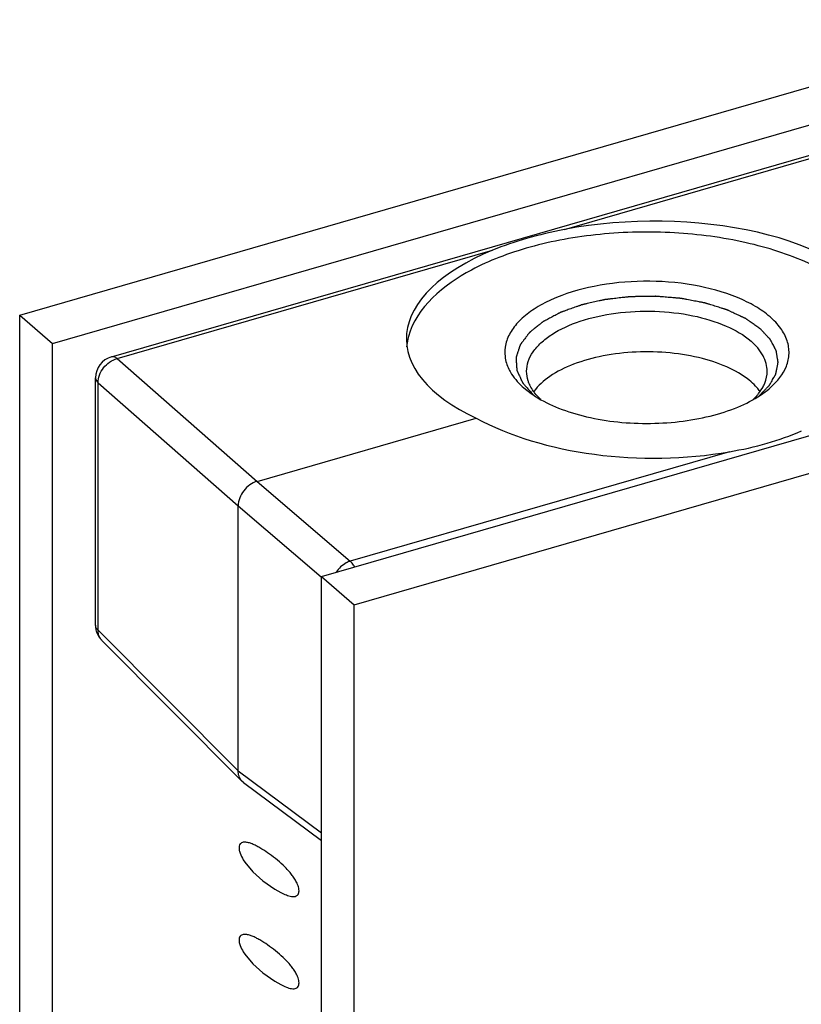
# Model space of a CAD drawing. Units: millimetres. Extents: x 0 to 594, y 0 to 420.
# Drawn here: x 477 to 495, y 348 to 371 of the extents above; entities that cross this region are included whole.
import ezdxf

# ---------------------------------------------------------------- set-up
doc = ezdxf.new("R2010")
doc.units = ezdxf.units.MM
doc.header["$LTSCALE"] = 32.67
for name, color, linetype in [('X00050000_L1_BL25', 7, 'CONTINUOUS'), ('X16120000_BL3', 7, 'CONTINUOUS'), ('X16220000_BL0', 7, 'CONTINUOUS'), ('X16975000_BL1', 7, 'CONTINUOUS')]:
    doc.layers.add(name, color=color, linetype=linetype)

# ---------------------------------------------------------------- blocks, each defined once
blk = doc.blocks.new('X16220000_BL0', base_point=(306.417, 208.014))
at = {"layer": 'X16220000_BL0', "color": 3, "linetype": 'CONTINUOUS'}
for p, q in [((477.431, 363.835), (500.813, 370.585)), ((477.431, 333.524), (477.431, 363.835))]:
    blk.add_line(p, q, dxfattribs=at)
at = {"layer": 'X16220000_BL0', "color": 7, "linetype": 'CONTINUOUS'}
for p, q in [((478.181, 363.186), (501.563, 369.936)), ((477.431, 363.835), (478.181, 363.186)), ((478.181, 332.875), (478.181, 363.186))]:
    blk.add_line(p, q, dxfattribs=at)
blk = doc.blocks.new('X16975000_BL1', base_point=(310.261, 206.714))
at = {"layer": 'X16975000_BL1', "color": 7, "linetype": 'CONTINUOUS'}
for p, q in [((479.527, 362.879), (501.286, 369.16)), ((479.166, 356.748), (479.166, 362.398)), ((488.958, 362.169), (489.123, 362.042)), ((482.86, 360.033), (487.867, 361.479)), ((482.427, 353.413), (482.427, 359.476)), ((479.312, 356.395), (482.517, 353.174)), ((482.549, 353.147), (482.518, 353.174)), ((482.549, 353.147), (484.331, 351.823))]:
    blk.add_line(p, q, dxfattribs=at)
at = {"layer": 'X16975000_BL1', "color": 9, "linetype": 'CONTINUOUS'}
for p, q in [((489.886, 365.791), (501.416, 369.12)), ((479.657, 362.839), (488.242, 365.317)), ((479.657, 362.839), (482.86, 360.033)), ((479.166, 362.398), (479.166, 362.398)), ((479.225, 356.631), (479.225, 362.281)), ((479.225, 362.281), (482.427, 359.476)), ((493.66, 360.71), (484.99, 358.207)), ((482.86, 360.033), (484.99, 358.207)), ((482.427, 359.476), (484.323, 357.851)), ((479.225, 356.631), (482.427, 353.413)), ((482.427, 353.413), (484.331, 351.998))]:
    blk.add_line(p, q, dxfattribs=at)
at = {"layer": 'X16975000_BL1', "color": 7, "linetype": 'CONTINUOUS'}
for centre, radius, start, end in [((487.692, 362.976), 1.419, 167.4768, 174.7341), ((487.743, 362.966), 1.471, 165.2464, 167.4979), ((479.666, 362.398), 0.5, 106.1049, 180.0279), ((489.843, 362.586), 0.826, 203.067, 204.1915), ((493.451, 361.43), 1.121, 35.9169, 38.5777), ((490.53, 364.042), 2.446, 234.8608, 237.6564), ((490.084, 362.73), 1.107, 215.8747, 217.5134), ((490.107, 362.747), 1.136, 217.508, 217.901), ((479.666, 356.747), 0.5, 179.8847, 184.5078), ((479.667, 356.748), 0.5, 214.9567, 224.8258), ((482.72, 353.375), 0.285, 219.6488, 224.8472)]:
    blk.add_arc(centre, radius, start, end, dxfattribs=at)
at = {"layer": 'X16975000_BL1', "color": 9, "linetype": 'CONTINUOUS'}
blk.add_arc((479.511, 356.593), 0.281, 218.0511, 224.8432, dxfattribs=at)
at = {"layer": 'X16975000_BL1', "color": 7, "linetype": 'CONTINUOUS'}
for centre, major_axis, ratio, start_param, end_param in [((491.773, 363.372), (5.5, 0.107), 0.47367, 6.540172, 8.19487), ((491.773, 363.372), (5.5, 0.107), 0.47367, 2.258636, 3.913334), ((491.773, 363.457), (5.5, -0.115), 0.526024, -2.349618, -1.209675)]:
    blk.add_ellipse(centre, major_axis=major_axis, ratio=ratio, start_param=start_param, end_param=end_param, dxfattribs=at)
for points, knots in [([(496.536, 364.356), (496.386, 364.487), (496.042, 364.733), (495.224, 365.159), (494, 365.542), (492.389, 365.757), (490.987, 365.729), (489.887, 365.576), (489.114, 365.401), (488.4, 365.167), (487.339, 364.692), (486.498, 364.015), (486.32, 363.34)], [0, 0, 0, 0, 0.052963, 0.11181, 0.244609, 0.391473, 0.54232, 0.61591, 0.686518, 0.753, 0.81444, 1, 1, 1, 1]), ([(489.886, 365.791), (489.595, 365.737), (489.041, 365.596), (488.496, 365.421), (488.242, 365.317)], [0, 0, 0, 0, 0.518707, 1, 1, 1, 1]), ([(494.588, 363.794), (494.485, 363.883), (494.245, 364.049), (493.67, 364.328), (492.808, 364.556), (491.698, 364.639), (490.596, 364.531), (489.754, 364.283), (489.203, 363.99), (488.887, 363.747), (488.659, 363.477), (488.53, 363.185), (488.511, 362.88), (488.571, 362.688), (488.615, 362.598)], [0, 0, 0, 0, 0.055956, 0.118935, 0.262032, 0.418641, 0.574251, 0.714599, 0.775729, 0.829828, 0.877207, 0.919337, 0.959044, 1, 1, 1, 1]), ([(489.023, 362.548), (489.023, 362.624), (489.05, 362.782), (489.166, 363.005), (489.35, 363.212), (489.698, 363.475), (490.274, 363.729), (491.077, 363.903), (491.949, 363.944), (492.804, 363.848), (493.555, 363.626), (493.987, 363.381), (494.155, 363.236)], [0, 0, 0, 0, 0.038828, 0.080551, 0.127245, 0.179985, 0.303536, 0.446714, 0.599465, 0.74978, 0.886111, 1, 1, 1, 1]), ([(494.961, 362.665), (494.997, 362.757), (495.041, 362.954), (494.994, 363.26), (494.836, 363.55), (494.678, 363.715), (494.588, 363.794)], [0, 0, 0, 0, 0.233581, 0.465201, 0.716025, 1, 1, 1, 1]), ([(494.523, 362.548), (494.523, 362.609), (494.506, 362.733), (494.404, 362.982), (494.263, 363.142), (494.155, 363.236)], [0, 0, 0, 0, 0.225808, 0.462895, 1, 1, 1, 1]), ([(494.155, 362.307), (494.011, 362.431), (493.651, 362.648), (493.022, 362.864), (492.297, 362.988), (491.533, 363.007), (490.787, 362.922), (490.116, 362.739), (489.569, 362.472), (489.284, 362.221), (489.186, 362.086)], [0, 0, 0, 0, 0.106634, 0.232432, 0.371976, 0.517473, 0.660235, 0.791978, 0.906191, 1, 1, 1, 1]), ([(488.615, 362.598), (488.633, 362.56), (488.724, 362.399), (488.852, 362.261), (488.958, 362.169)], [0, 0, 0, 0, 0.232229, 1, 1, 1, 1]), ([(494.427, 362.043), (494.49, 362.088), (494.706, 362.257), (494.888, 362.481), (494.961, 362.665)], [0, 0, 0, 0, 0.281, 1, 1, 1, 1]), ([(489.083, 362.263), (489.073, 362.286), (489.039, 362.377), (489.023, 362.476), (489.023, 362.548)], [0, 0, 0, 0, 0.25758, 1, 1, 1, 1]), ([(494.429, 362.193), (494.444, 362.221), (494.497, 362.333), (494.523, 362.457), (494.523, 362.548)], [0, 0, 0, 0, 0.261313, 1, 1, 1, 1]), ([(489.187, 362.081), (489.177, 362.095), (489.141, 362.148), (489.109, 362.204), (489.09, 362.248)], [0, 0, 0, 0, 0.258013, 1, 1, 1, 1]), ([(494.327, 362.129), (494.315, 362.144), (494.262, 362.208), (494.202, 362.266), (494.155, 362.307)], [0, 0, 0, 0, 0.24048, 1, 1, 1, 1]), ([(494.285, 361.989), (494.3, 362.005), (494.353, 362.069), (494.4, 362.138), (494.429, 362.193)], [0, 0, 0, 0, 0.260828, 1, 1, 1, 1]), ([(489.344, 361.903), (489.332, 361.915), (489.285, 361.961), (489.241, 362.011), (489.211, 362.05)], [0, 0, 0, 0, 0.257995, 1, 1, 1, 1]), ([(489.221, 361.975), (489.389, 361.869), (489.771, 361.683), (490.408, 361.491), (491.116, 361.375), (491.857, 361.343), (492.595, 361.395), (493.289, 361.528), (493.906, 361.736), (494.27, 361.932), (494.427, 362.043)], [0, 0, 0, 0, 0.109573, 0.232925, 0.366232, 0.504431, 0.641995, 0.773466, 0.893996, 1, 1, 1, 1]), ([(494.192, 361.895), (494.2, 361.902), (494.233, 361.933), (494.263, 361.965), (494.285, 361.989)], [0, 0, 0, 0, 0.255471, 1, 1, 1, 1]), ([(493.66, 360.71), (493.95, 360.761), (494.511, 360.877), (495.049, 361.076), (495.304, 361.184)], [0, 0, 0, 0, 0.515956, 1, 1, 1, 1]), ([(482.86, 360.033), (482.74, 359.999), (482.528, 359.843), (482.427, 359.597), (482.427, 359.476)], [0, 0, 0, 0, 0.505915, 1, 1, 1, 1]), ([(482.5, 353.193), (482.476, 353.222), (482.438, 353.293), (482.427, 353.372), (482.427, 353.413)], [0, 0, 0, 0, 0.481991, 1, 1, 1, 1])]:
    blk.add_open_spline(points, degree=3, knots=knots, dxfattribs=at)
at = {"layer": 'X16975000_BL1', "color": 2, "linetype": 'CONTINUOUS'}
for points, knots in [([(494.371, 363.515), (494.343, 363.535), (494.3, 363.565), (494.243, 363.604), (494.201, 363.634), (494.158, 363.664), (494.123, 363.689), (494.094, 363.708), (494.076, 363.721), (494.062, 363.731), (494.052, 363.738), (494.043, 363.744), (494.037, 363.749), (494.033, 363.751), (494.03, 363.753), (494.027, 363.755), (494.023, 363.757), (494.015, 363.76), (494.004, 363.766), (493.99, 363.772), (493.972, 363.78), (493.95, 363.791), (493.915, 363.807), (493.87, 363.828), (493.817, 363.853), (493.764, 363.878), (493.719, 363.899), (493.683, 363.916), (493.661, 363.926), (493.643, 363.935), (493.63, 363.941), (493.619, 363.946), (493.611, 363.95), (493.607, 363.952), (493.604, 363.953), (493.6, 363.955), (493.594, 363.956), (493.585, 363.959), (493.572, 363.963), (493.557, 363.968), (493.536, 363.974), (493.51, 363.982), (493.469, 363.995), (493.417, 364.012), (493.355, 364.031), (493.293, 364.05), (493.241, 364.067), (493.2, 364.079), (493.174, 364.088), (493.153, 364.094), (493.138, 364.099), (493.125, 364.103), (493.116, 364.106), (493.111, 364.107), (493.107, 364.109), (493.103, 364.109), (493.097, 364.11), (493.087, 364.112), (493.072, 364.115), (493.055, 364.118), (493.031, 364.123), (493.002, 364.128), (492.956, 364.137), (492.898, 364.148), (492.828, 364.161), (492.759, 364.174), (492.7, 364.185), (492.654, 364.194), (492.625, 364.2), (492.602, 364.204), (492.584, 364.207), (492.57, 364.21), (492.56, 364.212), (492.554, 364.213), (492.55, 364.214), (492.545, 364.214), (492.539, 364.215), (492.528, 364.216), (492.513, 364.217), (492.495, 364.218), (492.471, 364.22), (492.441, 364.223), (492.393, 364.227), (492.333, 364.232), (492.261, 364.238), (492.188, 364.244), (492.128, 364.249), (492.08, 364.253), (492.05, 364.255), (492.026, 364.257), (492.008, 364.259), (491.993, 364.26), (491.982, 364.261), (491.976, 364.261), (491.972, 364.262), (491.967, 364.262), (491.961, 364.262), (491.951, 364.261), (491.935, 364.261), (491.917, 364.261), (491.893, 364.26), (491.862, 364.26), (491.813, 364.259), (491.752, 364.258), (491.679, 364.257), (491.606, 364.256), (491.545, 364.255), (491.496, 364.254), (491.466, 364.254), (491.442, 364.253), (491.423, 364.253), (491.408, 364.253), (491.397, 364.253), (491.391, 364.252), (491.387, 364.253), (491.382, 364.252), (491.376, 364.251), (491.366, 364.25), (491.351, 364.248), (491.333, 364.246), (491.309, 364.244), (491.28, 364.24), (491.232, 364.235), (491.173, 364.228), (491.101, 364.22), (491.03, 364.211), (490.971, 364.204), (490.923, 364.199), (490.893, 364.196), (490.87, 364.193), (490.852, 364.191), (490.837, 364.189), (490.827, 364.188), (490.821, 364.187), (490.816, 364.187), (490.812, 364.186), (490.806, 364.184), (490.796, 364.182), (490.782, 364.179), (490.765, 364.175), (490.743, 364.17), (490.714, 364.164), (490.669, 364.153), (490.612, 364.141), (490.545, 364.125), (490.477, 364.11), (490.42, 364.097), (490.375, 364.087), (490.347, 364.081), (490.324, 364.075), (490.307, 364.072), (490.293, 364.068), (490.283, 364.066), (490.277, 364.065), (490.273, 364.064), (490.269, 364.063), (490.264, 364.061), (490.256, 364.058), (490.243, 364.053), (490.228, 364.048), (490.209, 364.041), (490.184, 364.032), (490.144, 364.018), (490.095, 364), (490.035, 363.979), (489.975, 363.957), (489.926, 363.94), (489.886, 363.926), (489.861, 363.917), (489.842, 363.91), (489.827, 363.904), (489.814, 363.9), (489.806, 363.897), (489.801, 363.895), (489.797, 363.894), (489.794, 363.892), (489.79, 363.89), (489.782, 363.886), (489.772, 363.88), (489.759, 363.874), (489.743, 363.865), (489.722, 363.854), (489.688, 363.836), (489.647, 363.814), (489.597, 363.787), (489.546, 363.76), (489.505, 363.738), (489.471, 363.72), (489.45, 363.709), (489.434, 363.7), (489.421, 363.694), (489.411, 363.688), (489.403, 363.684), (489.399, 363.682), (489.396, 363.68), (489.394, 363.678), (489.39, 363.676), (489.385, 363.671), (489.377, 363.665), (489.367, 363.657), (489.354, 363.647), (489.338, 363.634), (489.312, 363.613), (489.28, 363.587), (489.241, 363.556), (489.209, 363.53), (489.183, 363.509), (489.163, 363.494), (489.144, 363.478), (489.128, 363.466), (489.115, 363.455), (489.105, 363.447), (489.097, 363.441), (489.092, 363.436), (489.088, 363.434), (489.086, 363.432), (489.084, 363.43), (489.082, 363.427), (489.078, 363.422), (489.073, 363.414), (489.066, 363.406), (489.057, 363.394), (489.046, 363.38), (489.033, 363.362), (489.02, 363.345), (489.003, 363.322), (488.981, 363.293), (488.959, 363.264), (488.941, 363.24), (488.928, 363.223), (488.915, 363.205), (488.904, 363.191), (488.895, 363.179), (488.89, 363.172), (488.885, 363.166), (488.882, 363.162), (488.879, 363.158), (488.877, 363.156), (488.876, 363.154), (488.875, 363.153), (488.875, 363.152), (488.874, 363.151), (488.874, 363.148), (488.872, 363.144), (488.871, 363.14), (488.869, 363.134), (488.866, 363.126), (488.862, 363.114), (488.857, 363.099), (488.851, 363.081), (488.845, 363.063), (488.837, 363.039), (488.827, 363.009), (488.817, 362.979), (488.81, 362.955), (488.804, 362.937), (488.798, 362.919), (488.793, 362.903), (488.789, 362.891), (488.786, 362.884), (488.784, 362.878), (488.783, 362.873), (488.781, 362.87), (488.78, 362.867), (488.78, 362.865), (488.779, 362.864), (488.78, 362.863), (488.78, 362.862), (488.78, 362.859), (488.78, 362.855), (488.78, 362.851), (488.781, 362.845), (488.781, 362.837), (488.782, 362.825), (488.783, 362.809), (488.784, 362.791), (488.785, 362.773), (488.787, 362.749), (488.789, 362.718), (488.791, 362.688), (488.792, 362.663), (488.793, 362.645), (488.795, 362.627), (488.796, 362.611), (488.796, 362.599), (488.797, 362.592), (488.797, 362.585), (488.797, 362.581), (488.798, 362.577), (488.798, 362.574), (488.798, 362.573), (488.798, 362.572), (488.799, 362.571), (488.799, 362.569), (488.8, 362.567), (488.802, 362.563), (488.804, 362.558), (488.807, 362.552), (488.81, 362.545), (488.816, 362.533), (488.823, 362.518), (488.831, 362.5), (488.839, 362.483), (488.85, 362.459), (488.864, 362.429), (488.878, 362.399), (488.889, 362.376), (488.897, 362.358), (488.905, 362.34), (488.912, 362.325), (488.917, 362.313), (488.921, 362.306), (488.924, 362.3), (488.926, 362.295), (488.927, 362.292), (488.929, 362.289), (488.929, 362.288), (488.93, 362.286), (488.931, 362.285), (488.932, 362.284), (488.934, 362.282), (488.937, 362.278), (488.941, 362.274), (488.946, 362.268), (488.953, 362.261), (488.963, 362.25), (488.976, 362.236), (488.991, 362.219), (489.006, 362.202), (489.027, 362.179), (489.052, 362.151), (489.083, 362.117), (489.124, 362.072), (489.155, 362.038), (489.175, 362.015)], [0, 0, 0, 0, 0.015625, 0.023438, 0.03125, 0.039062, 0.046875, 0.050781, 0.054688, 0.056641, 0.058594, 0.060547, 0.061523, 0.062012, 0.0625, 0.062988, 0.063477, 0.064453, 0.066406, 0.068359, 0.070312, 0.074219, 0.078125, 0.085938, 0.09375, 0.101562, 0.109375, 0.113281, 0.117188, 0.119141, 0.121094, 0.123047, 0.124023, 0.124512, 0.125, 0.125488, 0.125977, 0.126953, 0.128906, 0.130859, 0.132812, 0.136719, 0.140625, 0.148438, 0.15625, 0.164062, 0.171875, 0.175781, 0.179688, 0.181641, 0.183594, 0.185547, 0.186523, 0.187012, 0.1875, 0.187988, 0.188477, 0.189453, 0.191406, 0.193359, 0.195312, 0.199219, 0.203125, 0.210938, 0.21875, 0.226562, 0.234375, 0.238281, 0.242188, 0.244141, 0.246094, 0.248047, 0.249023, 0.249512, 0.25, 0.250488, 0.250977, 0.251953, 0.253906, 0.255859, 0.257812, 0.261719, 0.265625, 0.273438, 0.28125, 0.289062, 0.296875, 0.300781, 0.304688, 0.306641, 0.308594, 0.310547, 0.311523, 0.312012, 0.3125, 0.312988, 0.313477, 0.314453, 0.316406, 0.318359, 0.320312, 0.324219, 0.328125, 0.335938, 0.34375, 0.351562, 0.359375, 0.363281, 0.367188, 0.369141, 0.371094, 0.373047, 0.374023, 0.374512, 0.375, 0.375488, 0.375977, 0.376953, 0.378906, 0.380859, 0.382812, 0.386719, 0.390625, 0.398438, 0.40625, 0.414062, 0.421875, 0.425781, 0.429688, 0.431641, 0.433594, 0.435547, 0.436523, 0.437012, 0.4375, 0.437988, 0.438477, 0.439453, 0.441406, 0.443359, 0.445312, 0.449219, 0.453125, 0.460938, 0.46875, 0.476562, 0.484375, 0.488281, 0.492188, 0.494141, 0.496094, 0.498047, 0.499023, 0.499512, 0.5, 0.500488, 0.500977, 0.501953, 0.503906, 0.505859, 0.507812, 0.511719, 0.515625, 0.523438, 0.53125, 0.539062, 0.546875, 0.550781, 0.554688, 0.556641, 0.558594, 0.560547, 0.561523, 0.562012, 0.5625, 0.562988, 0.563477, 0.564453, 0.566406, 0.568359, 0.570312, 0.574219, 0.578125, 0.585938, 0.59375, 0.601562, 0.609375, 0.613281, 0.617188, 0.619141, 0.621094, 0.623047, 0.624023, 0.624512, 0.625, 0.625488, 0.625977, 0.626953, 0.628906, 0.630859, 0.632812, 0.636719, 0.640625, 0.648438, 0.65625, 0.664062, 0.667969, 0.671875, 0.675781, 0.679688, 0.681641, 0.683594, 0.685547, 0.686523, 0.687012, 0.6875, 0.687988, 0.688477, 0.689453, 0.691406, 0.693359, 0.695312, 0.699219, 0.703125, 0.707031, 0.710938, 0.71875, 0.726562, 0.730469, 0.734375, 0.738281, 0.742188, 0.744141, 0.746094, 0.74707, 0.748047, 0.749023, 0.749512, 0.749756, 0.75, 0.750244, 0.750488, 0.750977, 0.751953, 0.75293, 0.753906, 0.755859, 0.757812, 0.761719, 0.765625, 0.769531, 0.773438, 0.78125, 0.789062, 0.792969, 0.796875, 0.800781, 0.804688, 0.806641, 0.808594, 0.80957, 0.810547, 0.811523, 0.812012, 0.812256, 0.8125, 0.812744, 0.812988, 0.813477, 0.814453, 0.81543, 0.816406, 0.818359, 0.820312, 0.824219, 0.828125, 0.832031, 0.835938, 0.84375, 0.851562, 0.855469, 0.859375, 0.863281, 0.867188, 0.869141, 0.871094, 0.87207, 0.873047, 0.874023, 0.874512, 0.874756, 0.875, 0.875244, 0.875488, 0.875977, 0.876953, 0.87793, 0.878906, 0.880859, 0.882812, 0.886719, 0.890625, 0.894531, 0.898438, 0.90625, 0.914062, 0.917969, 0.921875, 0.925781, 0.929688, 0.931641, 0.933594, 0.93457, 0.935547, 0.936523, 0.937012, 0.937256, 0.9375, 0.937744, 0.937988, 0.938477, 0.939453, 0.94043, 0.941406, 0.943359, 0.945312, 0.949219, 0.953125, 0.957031, 0.960938, 0.96875, 0.976562, 0.984375, 1, 1, 1, 1]), ([(494.347, 361.995), (494.361, 362.009), (494.39, 362.039), (494.433, 362.083), (494.469, 362.12), (494.497, 362.149), (494.518, 362.171), (494.536, 362.189), (494.551, 362.204), (494.56, 362.213), (494.567, 362.221), (494.571, 362.225), (494.574, 362.228), (494.576, 362.23), (494.577, 362.232), (494.578, 362.235), (494.582, 362.241), (494.587, 362.25), (494.594, 362.262), (494.601, 362.274), (494.61, 362.29), (494.626, 362.318), (494.648, 362.358), (494.671, 362.398), (494.687, 362.426), (494.696, 362.442), (494.703, 362.454), (494.708, 362.464), (494.713, 362.472), (494.716, 362.477), (494.718, 362.481), (494.719, 362.484), (494.721, 362.486), (494.721, 362.488), (494.722, 362.492), (494.723, 362.497), (494.724, 362.505), (494.727, 362.515), (494.73, 362.532), (494.734, 362.553), (494.739, 362.578), (494.744, 362.603), (494.749, 362.627), (494.753, 362.652), (494.758, 362.677), (494.762, 362.698), (494.766, 362.714), (494.768, 362.725), (494.769, 362.733), (494.77, 362.739), (494.771, 362.745), (494.772, 362.748), (494.773, 362.75), (494.773, 362.752), (494.773, 362.753), (494.772, 362.755), (494.772, 362.759), (494.771, 362.764), (494.77, 362.77), (494.769, 362.779), (494.767, 362.789), (494.764, 362.806), (494.761, 362.827), (494.757, 362.851), (494.753, 362.876), (494.749, 362.901), (494.745, 362.926), (494.741, 362.951), (494.738, 362.972), (494.735, 362.989), (494.733, 362.999), (494.732, 363.007), (494.731, 363.012), (494.73, 363.016), (494.73, 363.018), (494.729, 363.02), (494.728, 363.023), (494.725, 363.027), (494.723, 363.031), (494.719, 363.039), (494.714, 363.049), (494.707, 363.061), (494.699, 363.077), (494.685, 363.105), (494.664, 363.144), (494.643, 363.184), (494.629, 363.211), (494.62, 363.227), (494.614, 363.239), (494.609, 363.249), (494.605, 363.257), (494.602, 363.262), (494.6, 363.266), (494.599, 363.268), (494.598, 363.27), (494.596, 363.272), (494.593, 363.275), (494.589, 363.28), (494.582, 363.288), (494.573, 363.297), (494.559, 363.313), (494.541, 363.332), (494.52, 363.355), (494.491, 363.385), (494.456, 363.423), (494.414, 363.469), (494.385, 363.5), (494.371, 363.515)], [0, 0, 0, 0, 0.03125, 0.0625, 0.09375, 0.109375, 0.125, 0.140625, 0.148438, 0.15625, 0.160156, 0.164062, 0.166016, 0.166992, 0.167969, 0.169922, 0.171875, 0.179688, 0.1875, 0.195312, 0.203125, 0.21875, 0.25, 0.28125, 0.296875, 0.304688, 0.3125, 0.320312, 0.324219, 0.328125, 0.330078, 0.332031, 0.333008, 0.333984, 0.335938, 0.339844, 0.34375, 0.351562, 0.359375, 0.375, 0.390625, 0.40625, 0.421875, 0.4375, 0.453125, 0.46875, 0.476562, 0.484375, 0.488281, 0.492188, 0.496094, 0.498047, 0.499023, 0.5, 0.500977, 0.501953, 0.503906, 0.507812, 0.511719, 0.515625, 0.523438, 0.53125, 0.546875, 0.5625, 0.578125, 0.59375, 0.609375, 0.625, 0.640625, 0.648438, 0.65625, 0.660156, 0.664062, 0.666016, 0.666992, 0.667969, 0.669922, 0.671875, 0.675781, 0.679688, 0.6875, 0.695312, 0.703125, 0.71875, 0.75, 0.78125, 0.796875, 0.804688, 0.8125, 0.820312, 0.824219, 0.828125, 0.830078, 0.832031, 0.833008, 0.833984, 0.835938, 0.839844, 0.84375, 0.851562, 0.859375, 0.875, 0.890625, 0.90625, 0.9375, 0.96875, 1, 1, 1, 1])]:
    blk.add_open_spline(points, degree=3, knots=knots, dxfattribs=at)
at = {"layer": 'X16975000_BL1', "color": 9, "linetype": 'CONTINUOUS'}
for points, knots in [([(479.225, 362.281), (479.222, 362.403), (479.32, 362.653), (479.537, 362.806), (479.657, 362.839)], [0, 0, 0, 0, 0.494563, 1, 1, 1, 1]), ([(479.657, 362.839), (479.637, 362.855), (479.597, 362.881), (479.547, 362.884), (479.527, 362.879)], [0, 0, 0, 0, 0.555932, 1, 1, 1, 1]), ([(479.166, 362.398), (479.166, 362.388), (479.172, 362.343), (479.2, 362.304), (479.225, 362.281)], [0, 0, 0, 0, 0.23024, 1, 1, 1, 1]), ([(484.99, 358.207), (484.959, 358.197), (484.831, 358.143), (484.725, 358.044), (484.665, 357.957)], [0, 0, 0, 0, 0.237938, 1, 1, 1, 1]), ([(485.089, 358.079), (485.082, 358.092), (485.053, 358.138), (485.019, 358.181), (484.99, 358.207)], [0, 0, 0, 0, 0.274658, 1, 1, 1, 1]), ([(479.225, 356.631), (479.207, 356.647), (479.178, 356.682), (479.166, 356.727), (479.166, 356.748)], [0, 0, 0, 0, 0.534513, 1, 1, 1, 1]), ([(479.29, 356.42), (479.279, 356.434), (479.238, 356.497), (479.223, 356.574), (479.225, 356.631)], [0, 0, 0, 0, 0.240485, 1, 1, 1, 1])]:
    blk.add_open_spline(points, degree=3, knots=knots, dxfattribs=at)
at = {"layer": 'X16975000_BL1', "color": 7, "linetype": 'CONTINUOUS'}
blk.add_open_spline([(479.256, 356.461), (479.206, 356.533), (479.175, 356.621), (479.168, 356.708)], degree=3, dxfattribs=at)
blk = doc.blocks.new('X16120000_BL3', base_point=(316.767, 208.914))
at = {"layer": 'X16120000_BL3', "color": 3, "linetype": 'CONTINUOUS'}
for p, q in [((484.331, 357.86), (507.713, 364.61)), ((484.331, 327.549), (484.331, 357.86))]:
    blk.add_line(p, q, dxfattribs=at)
at = {"layer": 'X16120000_BL3', "color": 7, "linetype": 'CONTINUOUS'}
for p, q in [((485.081, 357.21), (508.463, 363.96)), ((484.331, 357.86), (485.081, 357.21)), ((485.081, 326.899), (485.081, 357.21))]:
    blk.add_line(p, q, dxfattribs=at)
blk = doc.blocks.new('X00050000_L1_BL25', base_point=(301.509, 345.331))
at = {"layer": 'X00050000_L1_BL25', "color": 7, "linetype": 'CONTINUOUS'}
for points in [[(482.544, 351.385), (482.579, 351.33), (482.759, 351.109), (482.988, 350.903), (483.265, 350.715), (483.403, 350.637)], [(482.544, 349.278), (482.579, 349.224), (482.759, 349.002), (482.988, 348.797), (483.265, 348.608), (483.403, 348.531)]]:
    blk.add_lwpolyline(points, dxfattribs=at)
for points, knots in [([(483.633, 351.066), (483.579, 351.134), (483.465, 351.254), (483.283, 351.41), (483.105, 351.543), (482.956, 351.639), (482.837, 351.704), (482.751, 351.745), (482.666, 351.775), (482.584, 351.79), (482.514, 351.78), (482.467, 351.744), (482.445, 351.689), (482.445, 351.616), (482.474, 351.508), (482.514, 351.432), (482.544, 351.385)], [0, 0, 0, 0, 0.144529, 0.275627, 0.398807, 0.515397, 0.570904, 0.624024, 0.674124, 0.720497, 0.763495, 0.786466, 0.815977, 0.857584, 0.907304, 1, 1, 1, 1]), ([(483.65, 350.545), (483.668, 350.542), (483.704, 350.54), (483.759, 350.552), (483.811, 350.597), (483.825, 350.688), (483.8, 350.792), (483.751, 350.896), (483.695, 350.986), (483.654, 351.041), (483.633, 351.066)], [0, 0, 0, 0, 0.079719, 0.156211, 0.238981, 0.361668, 0.534419, 0.703433, 0.857443, 1, 1, 1, 1]), ([(483.403, 350.637), (483.444, 350.616), (483.523, 350.577), (483.609, 350.55), (483.65, 350.545)], [0, 0, 0, 0, 0.522561, 1, 1, 1, 1]), ([(483.633, 348.96), (483.579, 349.028), (483.465, 349.148), (483.283, 349.304), (483.105, 349.436), (482.956, 349.533), (482.837, 349.598), (482.751, 349.638), (482.666, 349.668), (482.584, 349.683), (482.514, 349.674), (482.467, 349.637), (482.445, 349.583), (482.445, 349.509), (482.474, 349.402), (482.514, 349.325), (482.544, 349.278)], [0, 0, 0, 0, 0.144529, 0.275627, 0.398807, 0.515397, 0.570904, 0.624024, 0.674124, 0.720497, 0.763495, 0.786466, 0.815977, 0.857584, 0.907304, 1, 1, 1, 1]), ([(483.65, 348.438), (483.668, 348.436), (483.704, 348.433), (483.759, 348.445), (483.811, 348.49), (483.825, 348.581), (483.8, 348.686), (483.751, 348.789), (483.695, 348.88), (483.654, 348.934), (483.633, 348.96)], [0, 0, 0, 0, 0.079719, 0.156211, 0.238981, 0.361668, 0.534419, 0.703433, 0.857443, 1, 1, 1, 1]), ([(483.403, 348.531), (483.444, 348.509), (483.523, 348.471), (483.609, 348.444), (483.65, 348.438)], [0, 0, 0, 0, 0.522561, 1, 1, 1, 1])]:
    blk.add_open_spline(points, degree=3, knots=knots, dxfattribs=at)

msp = doc.modelspace()

# ---------------------------------------------------------------- block references
at = {"layer": 'X00050000_L1_BL25'}
msp.add_blockref('X00050000_L1_BL25', (301.5087, 345.3313), dxfattribs=at)
at = {"layer": 'X16120000_BL3'}
msp.add_blockref('X16120000_BL3', (316.7671, 208.9144), dxfattribs=at)
at = {"layer": 'X16220000_BL0'}
msp.add_blockref('X16220000_BL0', (306.4171, 208.0144), dxfattribs=at)
at = {"layer": 'X16975000_BL1'}
msp.add_blockref('X16975000_BL1', (310.2614, 206.7144), dxfattribs=at)

doc.saveas('drawing.dxf')
